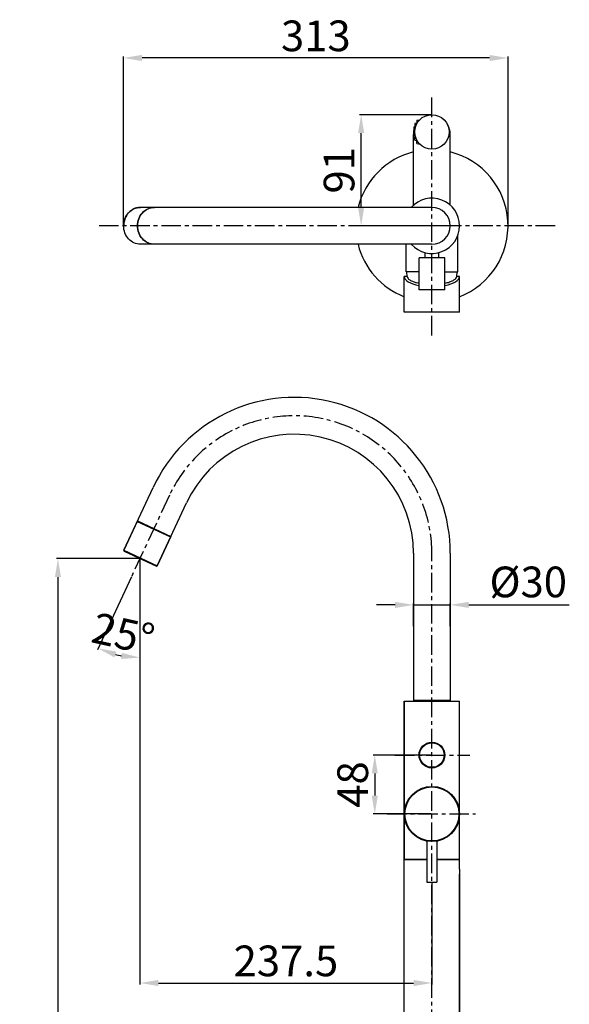
# Model space of a CAD drawing. Units: millimetres. Extents: x -2368 to 1933, y 2667 to 4152.
# Drawn here: x 692 to 1140, y 3350 to 4152 of the extents above; entities that cross this region are included whole.
import ezdxf

# ---------------------------------------------------------------- set-up
doc = ezdxf.new("R2010")
doc.units = ezdxf.units.MM
doc.linetypes.add('CENTER', pattern=[50.8, 31.75, -6.35, 6.35, -6.35])
doc.layers.add('02___PRT_ALL_AXES', color=7, linetype='Continuous')
doc.layers.add('06___PRT_ALL_SURFS', color=7, linetype='Continuous')
doc.styles.get("Standard").update_dxf_attribs({"font": 'ARIAL.TTF'})
doc.dimstyles.new('ISO-25', dxfattribs={"dimtxt": 25, "dimasz": 15, "dimexe": 1.25, "dimexo": 0.625, "dimgap": 2, "dimtad": 1, "dimdsep": 46, "dimtxsty": 'Standard', "dimcen": 2.5, "dimadec": 0, "dimazin": 0, "dimtfac": 1, "dimtmove": 0, "dimatfit": 3, "dimfxl": 0, "dimarcsym": 0})

# ---------------------------------------------------------------- blocks, each defined once
blk = doc.blocks.new('*D55')
at = {"color": 0, "lineweight": -2, "ltscale": 0.5}
for p, q in [((789.92, 3712.7), (722.3, 3712.7)), ((723.55, 3697.7), (723.55, 2734.23)), ((1027.52, 2719.23), (722.3, 2719.23))]:
    blk.add_line(p, q, dxfattribs=at)
at = {"color": 0, "ltscale": 0.5}
for points in [[(721.05, 3697.7), (726.05, 3697.7), (723.55, 3712.7)], [(721.05, 2734.23), (726.05, 2734.23), (723.55, 2719.23)]]:
    blk.add_solid(points, dxfattribs=at)
at = {"layer": 'DEFPOINTS', "color": 0, "ltscale": 0.5}
for p in [(790.55, 3712.7), (723.55, 2719.23), (1028.14, 2719.23)]:
    blk.add_point(p, dxfattribs=at)
at = {"color": 0, "ltscale": 0.5, "insert": (708.78, 3215.97), "char_height": 25, "attachment_point": 5, "rotation": 90}
blk.add_mtext('993.5', dxfattribs=at)
blk = doc.blocks.new('*D56')
at = {"color": 0, "lineweight": -2, "ltscale": 0.5}
for p, q in [((790.32, 3712.19), (790.32, 3365.8)), ((1028.17, 3448.6), (1028.17, 3365.8)), ((805.32, 3367.05), (1013.17, 3367.05))]:
    blk.add_line(p, q, dxfattribs=at)
at = {"color": 0, "ltscale": 0.5}
for points in [[(805.32, 3369.55), (805.32, 3364.55), (790.32, 3367.05)], [(1013.17, 3369.55), (1013.17, 3364.55), (1028.17, 3367.05)]]:
    blk.add_solid(points, dxfattribs=at)
at = {"layer": 'DEFPOINTS', "color": 0, "ltscale": 0.5}
for p in [(790.32, 3712.81), (1028.17, 3449.23), (1028.17, 3367.05)]:
    blk.add_point(p, dxfattribs=at)
at = {"color": 0, "ltscale": 0.5, "insert": (909.24, 3381.83), "char_height": 25, "attachment_point": 5}
blk.add_mtext('237.5', dxfattribs=at)
blk = doc.blocks.new('*D57')
at = {"color": 0, "lineweight": -2, "ltscale": 0.5}
for p, q in [((998.14, 3675.02), (983.14, 3675.02)), ((1013.14, 3657.65), (1013.14, 3676.27)), ((1013.14, 3675.02), (1043.14, 3675.02)), ((1043.14, 3657.65), (1043.14, 3676.27)), ((1058.14, 3675.02), (1140.07, 3675.02))]:
    blk.add_line(p, q, dxfattribs=at)
at = {"color": 0, "ltscale": 0.5}
for points in [[(998.14, 3677.52), (998.14, 3672.52), (1013.14, 3675.02)], [(1058.14, 3677.52), (1058.14, 3672.52), (1043.14, 3675.02)]]:
    blk.add_solid(points, dxfattribs=at)
at = {"layer": 'DEFPOINTS', "color": 0, "ltscale": 0.5}
for p in [(1043.14, 3675.02), (1013.14, 3657.03), (1043.14, 3657.03)]:
    blk.add_point(p, dxfattribs=at)
at = {"color": 0, "ltscale": 0.5, "insert": (1106.61, 3690.48), "char_height": 25, "attachment_point": 5}
blk.add_mtext('%%C30', dxfattribs=at)
blk = doc.blocks.new('*D58')
at = {"color": 0, "lineweight": -2, "ltscale": 0.5}
for p, q in [((1027.55, 3552.73), (980.38, 3552.73)), ((981.63, 3537.73), (981.63, 3519.73)), ((1027.54, 3504.73), (980.38, 3504.73))]:
    blk.add_line(p, q, dxfattribs=at)
at = {"color": 0, "ltscale": 0.5}
for points in [[(979.13, 3537.73), (984.13, 3537.73), (981.63, 3552.73)], [(979.13, 3519.73), (984.13, 3519.73), (981.63, 3504.73)]]:
    blk.add_solid(points, dxfattribs=at)
at = {"layer": 'DEFPOINTS', "color": 0, "ltscale": 0.5}
for p in [(1028.17, 3552.73), (981.63, 3504.73), (1028.17, 3504.73)]:
    blk.add_point(p, dxfattribs=at)
at = {"color": 0, "ltscale": 0.5, "insert": (966.87, 3528.73), "char_height": 25, "attachment_point": 5, "rotation": 90}
blk.add_mtext('48', dxfattribs=at)
blk = doc.blocks.new('*D63')
at = {"color": 0, "lineweight": -2, "ltscale": 0.5}
for p, q in [((783.4, 3697.99), (755.64, 3638.53)), ((790.32, 3696.08), (790.32, 3630.84))]:
    blk.add_line(p, q, dxfattribs=at)
blk.add_arc((790.32, 3712.81), 80.72, 255.63973, 259.33776, dxfattribs=at)
at = {"color": 0, "ltscale": 0.5}
for points in [[(769.45, 3632.26), (771.14, 3636.97), (756.17, 3639.67)], [(775.61, 3635.97), (775.15, 3630.99), (790.32, 3632.09)]]:
    blk.add_solid(points, dxfattribs=at)
at = {"layer": 'DEFPOINTS', "color": 0, "ltscale": 0.5}
for p in [(814.44, 3764.49), (790.32, 3712.81), (783.66, 3698.55), (790.32, 3696.7), (767.14, 3635.49)]:
    blk.add_point(p, dxfattribs=at)
at = {"color": 0, "ltscale": 0.5, "insert": (776.03, 3648.42), "char_height": 25, "attachment_point": 5, "rotation": 347.48875}
blk.add_mtext('25°', dxfattribs=at)
blk = doc.blocks.new('*D65')
at = {"color": 0, "lineweight": -2, "ltscale": 0.5}
for p, q in [((777.05, 3984.39), (777.05, 4121.73)), ((1075.14, 4120.48), (792.05, 4120.48)), ((1090.14, 3984.39), (1090.14, 4121.73))]:
    blk.add_line(p, q, dxfattribs=at)
at = {"color": 0, "ltscale": 0.5}
for points in [[(792.05, 4122.98), (792.05, 4117.98), (777.05, 4120.48)], [(1075.14, 4122.98), (1075.14, 4117.98), (1090.14, 4120.48)]]:
    blk.add_solid(points, dxfattribs=at)
at = {"layer": 'DEFPOINTS', "color": 0, "ltscale": 0.5}
for p in [(777.05, 4120.48), (777.05, 3983.76), (1090.14, 3983.76)]:
    blk.add_point(p, dxfattribs=at)
at = {"color": 0, "ltscale": 0.5, "insert": (933.6, 4135.26), "char_height": 25, "attachment_point": 5}
blk.add_mtext('313', dxfattribs=at)
blk = doc.blocks.new('*D66')
at = {"color": 0, "lineweight": -2, "ltscale": 0.5}
for p, q in [((1027.52, 4074.26), (969.27, 4074.26)), ((970.52, 3998.76), (970.52, 4059.26)), ((1050.02, 3983.76), (969.27, 3983.76))]:
    blk.add_line(p, q, dxfattribs=at)
at = {"color": 0, "ltscale": 0.5}
for points in [[(968.02, 4059.26), (973.02, 4059.26), (970.52, 4074.26)], [(968.02, 3998.76), (973.02, 3998.76), (970.52, 3983.76)]]:
    blk.add_solid(points, dxfattribs=at)
at = {"layer": 'DEFPOINTS', "color": 0, "ltscale": 0.5}
for p in [(970.52, 4074.26), (1028.14, 4074.26), (1050.64, 3983.76)]:
    blk.add_point(p, dxfattribs=at)
at = {"color": 0, "ltscale": 0.5, "insert": (955.76, 4029.01), "char_height": 25, "attachment_point": 5, "rotation": 90}
blk.add_mtext('91', dxfattribs=at)

msp = doc.modelspace()

# ---------------------------------------------------------------- linework, layer by layer
at = {"color": 1, "linetype": 'CENTER', "ltscale": 0.5}
for p, q in [((1028.144, 3894.484), (1028.144, 4089.348)), ((1128.522, 3983.764), (755.33, 3983.764)), ((814.439, 3764.492), (783.66, 3698.554)), ((1028.142, 2669.194), (1028.175, 3717.029)), ((998.081, 3552.729), (1059.099, 3552.729)), ((991.675, 3504.729), (1063.653, 3504.729))]:
    msp.add_line(p, q, dxfattribs=at)
at = {"color": 7, "linetype": 'Continuous'}
for p, q in [((1015.829, 4067.288), (1014.27, 4067.014)), ((1014.27, 4067.014), (1014.27, 4064.514)), ((1015.833, 4069.764), (1018.276, 4070.194)), ((1015.833, 4069.764), (1015.833, 4067.264)), ((1013.989, 4061.663), (1013.144, 4061.514)), ((1013.144, 4061.514), (1013.144, 4059.014)), ((1013.989, 4058.865), (1013.144, 4059.014)), ((1013.417, 4058.264), (1013.144, 4058.264)), ((1013.417, 4064.264), (1014.803, 4064.508)), ((1013.417, 4064.264), (1013.417, 4061.764)), ((1013.417, 4061.764), (1014.21, 4061.624)), ((1013.417, 4058.764), (1014.21, 4058.903)), ((1013.417, 4056.264), (1013.417, 4058.764)), ((1014.552, 4064.464), (1014.27, 4064.514)), ((1042, 4058.264), (1043.144, 4058.264)), ((1013.417, 4056.264), (1014.803, 4056.019)), ((1014.27, 4056.014), (1014.552, 4056.063)), ((1014.27, 4053.514), (1014.27, 4056.014)), ((1014.27, 4053.514), (1015.829, 4053.239)), ((1015.833, 4050.764), (1015.833, 4053.264)), ((1015.833, 4050.764), (1018.276, 4050.333)), ((790.675, 3968.764), (790.675, 3968.764)), ((1007.887, 3942.464), (1007.644, 3946.264)), ((1048.401, 3942.464), (1048.644, 3946.264)), ((1007.887, 3942.464), (1005.644, 3942.464)), ((1050.644, 3942.464), (1048.401, 3942.464)), ((777.165, 3719.495), (801.043, 3770.701)), ((804.354, 3706.816), (828.232, 3758.023)), ((788.153, 3743.059), (815.342, 3730.38)), ((777.165, 3719.495), (804.354, 3706.816)), ((777.407, 3718.831), (803.69, 3706.575)), ((1013.144, 3717.029), (1013.144, 3597.029)), ((1043.144, 3717.029), (1043.144, 3597.029)), ((1005.644, 3596.729), (1005.644, 3467.729)), ((1005.644, 3596.729), (1050.644, 3596.729)), ((1043.144, 3597.029), (1013.144, 3597.029)), ((1014.144, 3596.729), (1014.144, 3597.029)), ((1042.144, 3596.729), (1042.144, 3597.029)), ((1050.644, 3459.829), (1050.644, 3596.729)), ((1024.144, 3467.729), (1005.644, 3467.729)), ((1050.644, 3467.729), (1032.144, 3467.729)), ((1050.63, 3459.673), (1050.644, 3459.829)), ((1050.644, 3455.629), (1050.63, 3455.787)), ((1050.644, 2734.729), (1050.644, 3455.629))]:
    msp.add_line(p, q, dxfattribs=at)
msp.add_line((1024.144, 3449.229), (1032.144, 3449.229))
for centre, radius in [((1028.144, 4060.264), 14), ((1028.144, 3552.729), 10.5), ((1028.144, 3552.729), 10), ((1028.144, 3504.729), 22.5), ((1028.144, 3504.729), 22)]:
    msp.add_circle(centre, radius, dxfattribs=at)
for start, end in [(104.000802, 165.999198), (291.2786, 75.999198), (194.000802, 248.7214)]:
    msp.add_arc((1028.144, 3983.764), 62, start, end)
for centre, radius, start, end in [((792.184, 3984.338), 14.978, 140.832721, 149.159932), ((791.632, 3984.789), 14.266, 131.886858, 140.835611), ((791.259, 3985.195), 13.715, 123.494735, 131.859457), ((790.928, 3985.695), 13.115, 113.538982, 123.491326), ((790.773, 3986.029), 12.747, 105.040282, 113.503196), ((790.685, 3986.323), 12.44, 90.048504, 105.001153), ((793.534, 3983.771), 16.453, 165.356485, 179.995752), ((793.124, 3983.869), 16.031, 157.434038, 165.325077), ((792.637, 3984.073), 15.504, 149.175718, 157.441288), ((804.808, 3983.764), 16.317, 179.165071, 180.834929), ((916.144, 3717.029), 127, 0, 155), ((916.144, 3717.029), 97, 0, 155), ((777.618, 3719.284), 0.5, 155, 245), ((803.901, 3707.028), 0.5, 245, 335), ((1073.074, 3457.729), 22.529, 177.958613, 182.065262), ((1073.262, 3457.716), 22.717, 175.057192, 177.942137), ((1073.181, 3457.737), 22.636, 182.076421, 184.942853)]:
    msp.add_arc(centre, radius, start, end, dxfattribs=at)
at = {"color": 1, "linetype": 'CENTER', "ltscale": 0.5}
msp.add_arc((916.007, 3716.894), 112.168, 0.068866, 154.890981, dxfattribs=at)
at = {"color": 7, "linetype": 'Continuous'}
for start_param, end_param in [(3.1415927, 4.2254456), (-1.0838523, 0)]:
    msp.add_ellipse((1028.144, 3942.464), major_axis=(22.5, 0), ratio=0.3639702, start_param=start_param, end_param=end_param, dxfattribs=at)
for points, start_tangent, end_tangent in [([(777.052, 3983.764), (778.087, 3989.5), (781.037, 3994.364), (785.456, 3997.619), (790.675, 3998.764)], (0, 1), (1, -0.0000116)), ([(788.364, 3983.764), (789.399, 3989.504), (792.346, 3994.37), (796.757, 3997.622), (801.959, 3998.764)], (0, 1), (1, 0)), ([(788.493, 3984.001), (789.589, 3989.669), (792.55, 3994.454), (796.933, 3997.644), (802.086, 3998.764)], (0.0145666, 0.9998939), (1, 0)), ([(790.675, 3968.764), (785.456, 3969.908), (781.037, 3973.163), (778.087, 3978.027), (777.052, 3983.764)], (-1, 0.0000116), (0, 1)), ([(790.675, 3968.764), (785.472, 3969.906), (781.061, 3973.158), (778.115, 3978.025), (777.08, 3983.764)], (-1, -0.0000088), (0, 1)), ([(801.959, 3968.764), (796.757, 3969.906), (792.346, 3973.157), (789.399, 3978.023), (788.364, 3983.764)], (-1, 0), (0, 1)), ([(802.086, 3968.764), (796.933, 3969.883), (792.55, 3973.073), (789.589, 3977.858), (788.493, 3983.526)], (-1, 0), (-0.0145666, 0.9998939)), ([(1007.887, 3942.464), (1008.77, 3940.839), (1009.64, 3940.066), (1010.778, 3939.335), (1013.785, 3938.041), (1017.609, 3937.03)], (0.1765229, -0.9842965), (0.9797443, -0.2002524)), ([(1038.68, 3937.031), (1042.503, 3938.042), (1045.51, 3939.336), (1046.648, 3940.066), (1047.518, 3940.839), (1048.401, 3942.464)], (0.9797377, 0.2002847), (0.1765229, 0.9842965))]:
    msp.add_spline(points, degree=3, dxfattribs=dict(at, start_tangent=start_tangent, end_tangent=end_tangent))
at = {"layer": '02___PRT_ALL_AXES', "color": 7, "linetype": 'Continuous'}
for p, q in [((1013.144, 4000.646), (1013.144, 4058.264)), ((1043.144, 4000.646), (1043.144, 4058.264)), ((1049.144, 3946.264), (1049.144, 3975.515)), ((1007.144, 3946.264), (1007.144, 3968.764)), ((1022.544, 3957.564), (1022.544, 3961.95)), ((1033.744, 3957.564), (1033.744, 3961.95)), ((1017.644, 3931.564), (1017.644, 3957.564)), ((1038.64, 3957.564), (1017.648, 3957.564)), ((1038.644, 3931.564), (1038.644, 3957.564)), ((1017.644, 3946.264), (1007.144, 3946.264)), ((1038.644, 3946.264), (1049.144, 3946.264)), ((1005.644, 3913.464), (1005.644, 3942.464)), ((1050.644, 3913.464), (1050.644, 3942.464)), ((1038.64, 3931.564), (1017.648, 3931.564)), ((1050.64, 3913.464), (1005.647, 3913.464)), ((788.364, 3743.512), (777.165, 3719.495)), ((788.364, 3743.512), (815.553, 3730.834)), ((815.553, 3730.834), (804.354, 3706.816)), ((1005.644, 2734.729), (1005.644, 3596.729)), ((1015.144, 3597.029), (1015.144, 3596.729)), ((1041.144, 3597.029), (1041.144, 3596.729)), ((1050.644, 3459.829), (1050.644, 3596.729)), ((1024.144, 3482.587), (1024.144, 3449.229)), ((1032.144, 3482.587), (1032.144, 3449.229)), ((1005.644, 3467.729), (1024.144, 3467.729)), ((1032.144, 3467.729), (1050.644, 3467.729)), ((1050.644, 3455.629), (1050.644, 2734.729))]:
    msp.add_line(p, q, dxfattribs=at)
for centre, radius, start, end in [((1028.144, 4058.264), 15, 0, 31.366239), ((1028.144, 4058.264), 15, 177.150403, 180), ((1028.144, 4058.264), 15, 166.417417, 167.651747), ((1028.144, 3983.764), 22.5, 222.087528, 137.912472)]:
    msp.add_arc(centre, radius, start, end, dxfattribs=at)
at = {"layer": '06___PRT_ALL_SURFS', "color": 7, "linetype": 'Continuous'}
for p, q in [((801.959, 3998.764), (790.675, 3998.764)), ((1028.144, 3998.764), (802.086, 3998.764)), ((801.959, 3968.764), (790.675, 3968.764)), ((1028.144, 3968.764), (802.086, 3968.764))]:
    msp.add_line(p, q, dxfattribs=at)
msp.add_arc((1028.144, 3983.764), 15, 270, 90, dxfattribs=at)

# ---------------------------------------------------------------- dimensions: what is measured, and where the dimension line sits
at = {"ltscale": 0.5}
dim = msp.add_linear_dim(base=(777.052, 4120.483), p1=(1090.144, 3983.764), p2=(777.052, 3983.764), dimstyle='ISO-25', override={"dimdec": 0}, dxfattribs=at)
dim.commit()
dim.dimension.update_dxf_attribs({"geometry": '*D65', "text_midpoint": (933.598, 4135.256)})
dim = msp.add_linear_dim(base=(970.519683565, 4074.263558417), p1=(1050.643894568, 3983.763558417), p2=(1028.143894568, 4074.263558417), angle=90, dimstyle='ISO-25', override={"dimdec": 0}, dxfattribs=at)
dim.commit()
dim.dimension.update_dxf_attribs({"geometry": '*D66', "text_midpoint": (955.755358872, 4029.013558417)})
dim = msp.add_angular_dim_2l(base=(767.144, 3635.486), line1=((790.315, 3712.811), (790.315, 3696.702)), line2=((814.439, 3764.492), (783.66, 3698.554)), dimstyle='ISO-25', dxfattribs=at)
dim.commit()
dim.dimension.update_dxf_attribs({"geometry": '*D63', "text_midpoint": (772.828, 3634.006), "dimtype": 162})
dim = msp.add_linear_dim(base=(723.554, 2719.229), p1=(790.548, 3712.703), p2=(1028.144, 2719.229), angle=90, text='993.5', dimstyle='ISO-25', dxfattribs=at)
dim.commit()
dim.dimension.update_dxf_attribs({"geometry": '*D55', "text_midpoint": (723.554, 3215.966), "dimtype": 160})
dim = msp.add_linear_dim(base=(1028.167, 3367.055), p1=(790.315, 3712.811), p2=(1028.167, 3449.229), text='237.5', dimstyle='ISO-25', dxfattribs=at)
dim.commit()
dim.dimension.update_dxf_attribs({"geometry": '*D56', "text_midpoint": (909.241, 3381.827)})
dim = msp.add_linear_dim(base=(1043.144, 3675.017), p1=(1013.144, 3657.029), p2=(1043.144, 3657.029), text='%%C<>', dimstyle='ISO-25', dxfattribs=at)
dim.commit()
dim.dimension.update_dxf_attribs({"geometry": '*D57', "text_midpoint": (1106.607, 3675.017), "dimtype": 160})
dim = msp.add_linear_dim(base=(981.635, 3504.729), p1=(1028.17, 3552.729), p2=(1028.169, 3504.729), angle=90, dimstyle='ISO-25', dxfattribs=at)
dim.commit()
dim.dimension.update_dxf_attribs({"geometry": '*D58', "text_midpoint": (966.871, 3528.729)})

doc.saveas('drawing.dxf')
